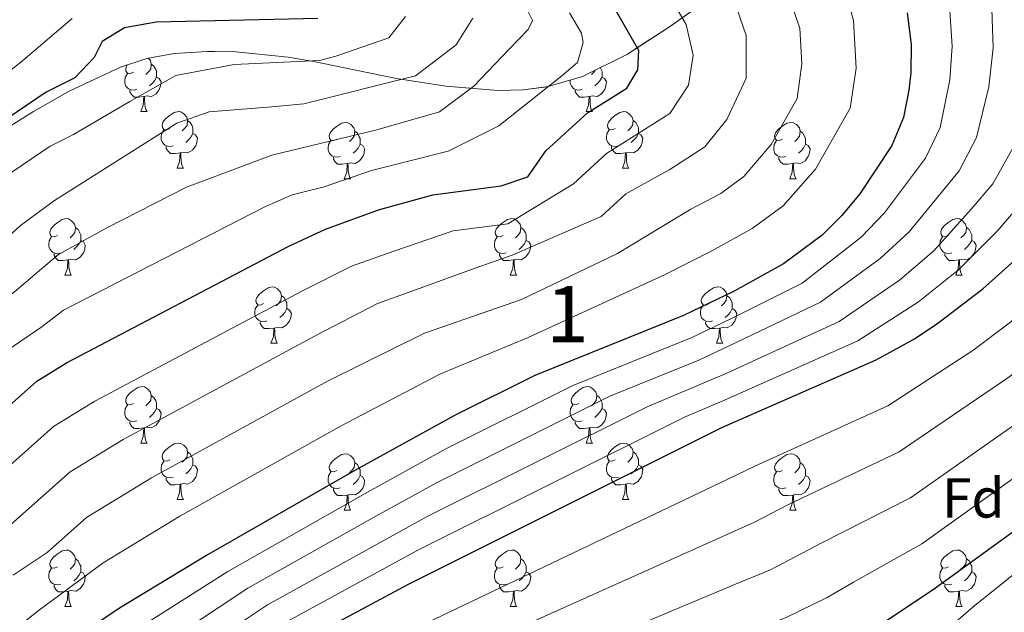
# Model space of a CAD drawing. Extents: x 633088 to 637601, y 773499 to 776557.
# Drawn here: x 634297 to 634472, y 775103 to 775208 of the extents above; entities that cross this region are included whole.
import ezdxf
from ezdxf.enums import TextEntityAlignment as Align

# ---------------------------------------------------------------- set-up
doc = ezdxf.new("R2010")
doc.units = 0
doc.header["$MEASUREMENT"] = 0
doc.linetypes.add('DGN Style 3', pattern=[59.844974, 42.74641, -17.098564])
for name, color, linetype in [('Nivel 35', 7, 'Continuous'), ('Nivel 36', 7, 'Continuous'), ('Nivel 37', 7, 'Continuous'), ('Nivel 4', 7, 'Continuous'), ('Nivel 48', 7, 'Continuous'), ('Nivel 5', 7, 'Continuous'), ('Nivel 57', 7, 'Continuous'), ('Nivel 61', 7, 'Continuous'), ('Nivel 63', 7, 'Continuous')]:
    doc.layers.add(name, color=color, linetype=linetype)
doc.styles.add('Style-arial', font='arial.shx', dxfattribs={"bigfont": 'arialbig.shx'})
doc.styles.add('Style-arialn', font='arialn.shx', dxfattribs={"bigfont": 'arialnbig.shx'})
doc.linetypes.add('5zonar', pattern='A,-5,[1,dgnlstyle.shx,S=0.08,R=0,X=0,Y=0],-5', length=10)

msp = doc.modelspace()

# ---------------------------------------------------------------- linework, layer by layer
at = {"layer": 'Nivel 35', "color": 92, "linetype": '5zonar', "lineweight": 0, "ltscale": 0.5}
msp.add_polyline3d([(634294.784, 775189.006, 700.844), (634299.227, 775191.834, 701.205), (634305.583, 775195.455, 701.245), (634314.761, 775199.741, 701.245), (634319.461, 775201.236, 701.245), (634324.29, 775202.154, 701.245), (634330.254, 775202.517, 701.245), (634335.289, 775202.426, 701.245), (634344.632, 775201.502, 701.245), (634349.498, 775200.676, 701.479), (634354.329, 775199.687, 702.155), (634363.904, 775197.677, 704.674), (634372.691, 775196.323, 708.059), (634381.95, 775195.56, 712.034), (634386.466, 775195.676, 714.116), (634390.894, 775196.268, 716.264), (634397.031, 775198.075, 719.448), (634405.011, 775202.017, 723.927), (634412.505, 775206.92, 728.289), (634423.777, 775214.922, 734.474)], dxfattribs=at)
at = {"layer": 'Nivel 36', "color": 92, "linetype": 'Continuous', "lineweight": 0, "flags": 128}
for points in [[(634319.701, 775201.282), (634320.069, 775200.876), (634320.229, 775200.236), (634320.119, 775199.386), (634319.694, 775198.856), (634319.274, 775198.431)], [(634317.629, 775195.776), (634317.204, 775195.616), (634316.619, 775195.676), (634316.144, 775195.886), (634315.719, 775196.311), (634315.504, 775196.896), (634315.504, 775197.316), (634315.559, 775197.901), (634315.984, 775198.591)], [(634317.044, 775198.856), (634316.514, 775198.591), (634315.984, 775198.646), (634315.719, 775199.016), (634315.664, 775199.441), (634315.824, 775199.961), (634315.952, 775200.12)], [(634320.229, 775200.236), (634320.704, 775199.921), (634321.019, 775199.281), (634321.179, 775198.961), (634321.179, 775198.381), (634321.179, 775197.956), (634320.809, 775197.266), (634320.389, 775196.786), (634319.909, 775196.366)], [(634399.289, 775199.191), (634399.021, 775198.856), (634398.601, 775198.431)], [(634400.175, 775199.628), (634400.346, 775199.281), (634400.506, 775198.961), (634400.506, 775198.381), (634400.506, 775197.956), (634400.136, 775197.266), (634399.716, 775196.786), (634399.236, 775196.366)], [(634321.179, 775197.956), (634321.634, 775197.706), (634321.979, 775197.091), (634321.869, 775196.366), (634321.659, 775195.726), (634321.074, 775194.986), (634320.279, 775194.506), (634319.429, 775194.611), (634318.999, 775194.481)], [(634396.956, 775195.776), (634396.531, 775195.616), (634395.946, 775195.676), (634395.471, 775195.886), (634395.046, 775196.311), (634394.831, 775196.896), (634394.831, 775197.316), (634394.842, 775197.43)], [(634400.506, 775197.956), (634400.961, 775197.706), (634401.306, 775197.091), (634401.196, 775196.366), (634400.986, 775195.726), (634400.401, 775194.986), (634399.606, 775194.506), (634398.756, 775194.611), (634398.326, 775194.481)], [(634318.889, 775194.481), (634317.999, 775194.396), (634317.154, 775194.396), (634316.729, 775194.826), (634316.409, 775195.301), (634316.409, 775195.616)], [(634398.216, 775194.481), (634397.326, 775194.396), (634396.481, 775194.396), (634396.056, 775194.826), (634395.736, 775195.301), (634395.736, 775195.616)], [(634318.344, 775191.796), (634318.779, 775192.956), (634318.889, 775194.481), (634318.999, 775194.481), (634319.034, 775193.896), (634319.069, 775193.211), (634319.139, 775192.596), (634319.254, 775192.196), (634319.469, 775191.796)], [(634397.671, 775191.796), (634398.106, 775192.956), (634398.216, 775194.481), (634398.326, 775194.481), (634398.361, 775193.896), (634398.396, 775193.211), (634398.466, 775192.596), (634398.581, 775192.196), (634398.796, 775191.796)], [(634318.344, 775191.796), (634319.469, 775191.796)], [(634323.519, 775188.821), (634322.989, 775188.556), (634322.459, 775188.611), (634322.194, 775188.981), (634322.139, 775189.406), (634322.299, 775189.926), (634322.779, 775190.521), (634323.414, 775191.051), (634324.314, 775191.636), (634325.059, 775191.796), (634325.484, 775191.741), (634326.014, 775191.426), (634326.544, 775190.841), (634326.704, 775190.201), (634326.594, 775189.351), (634326.169, 775188.821), (634325.749, 775188.396)], [(634397.671, 775191.796), (634398.796, 775191.796)], [(634402.846, 775188.821), (634402.316, 775188.556), (634401.786, 775188.611), (634401.521, 775188.981), (634401.466, 775189.406), (634401.626, 775189.926), (634402.106, 775190.521), (634402.741, 775191.051), (634403.641, 775191.636), (634404.386, 775191.796), (634404.811, 775191.741), (634405.341, 775191.426), (634405.871, 775190.841), (634406.031, 775190.201), (634405.921, 775189.351), (634405.496, 775188.821), (634405.076, 775188.396)], [(634326.704, 775190.201), (634327.179, 775189.886), (634327.494, 775189.246), (634327.654, 775188.926), (634327.654, 775188.346), (634327.654, 775187.921), (634327.284, 775187.231), (634326.864, 775186.751), (634326.384, 775186.331)], [(634353.291, 775186.916), (634352.761, 775186.651), (634352.231, 775186.706), (634351.966, 775187.076), (634351.911, 775187.501), (634352.071, 775188.021), (634352.551, 775188.616), (634353.186, 775189.146), (634354.086, 775189.731), (634354.831, 775189.891), (634355.256, 775189.836), (634355.786, 775189.521), (634356.316, 775188.936), (634356.476, 775188.296), (634356.366, 775187.446), (634355.941, 775186.916), (634355.521, 775186.491)], [(634406.031, 775190.201), (634406.506, 775189.886), (634406.821, 775189.246), (634406.981, 775188.926), (634406.981, 775188.346), (634406.981, 775187.921), (634406.611, 775187.231), (634406.191, 775186.751), (634405.711, 775186.331)], [(634432.618, 775186.916), (634432.088, 775186.651), (634431.558, 775186.706), (634431.293, 775187.076), (634431.238, 775187.501), (634431.398, 775188.021), (634431.878, 775188.616), (634432.513, 775189.146), (634433.413, 775189.731), (634434.158, 775189.891), (634434.583, 775189.836), (634435.113, 775189.521), (634435.643, 775188.936), (634435.803, 775188.296), (634435.693, 775187.446), (634435.268, 775186.916), (634434.848, 775186.491)], [(634324.104, 775185.741), (634323.679, 775185.581), (634323.094, 775185.641), (634322.619, 775185.851), (634322.194, 775186.276), (634321.979, 775186.861), (634321.979, 775187.281), (634322.034, 775187.866), (634322.459, 775188.556)], [(634356.476, 775188.296), (634356.951, 775187.981), (634357.266, 775187.341), (634357.426, 775187.021), (634357.426, 775186.441), (634357.426, 775186.016), (634357.056, 775185.326), (634356.636, 775184.846), (634356.156, 775184.426)], [(634403.431, 775185.741), (634403.006, 775185.581), (634402.421, 775185.641), (634401.946, 775185.851), (634401.521, 775186.276), (634401.306, 775186.861), (634401.306, 775187.281), (634401.361, 775187.866), (634401.786, 775188.556)], [(634435.803, 775188.296), (634436.278, 775187.981), (634436.593, 775187.341), (634436.753, 775187.021), (634436.753, 775186.441), (634436.753, 775186.016), (634436.383, 775185.326), (634435.963, 775184.846), (634435.483, 775184.426)], [(634327.654, 775187.921), (634328.109, 775187.671), (634328.454, 775187.056), (634328.344, 775186.331), (634328.134, 775185.691), (634327.549, 775184.951), (634326.754, 775184.471), (634325.904, 775184.576), (634325.474, 775184.446)], [(634353.876, 775183.836), (634353.451, 775183.676), (634352.866, 775183.736), (634352.391, 775183.946), (634351.966, 775184.371), (634351.751, 775184.956), (634351.751, 775185.376), (634351.806, 775185.961), (634352.231, 775186.651)], [(634406.981, 775187.921), (634407.436, 775187.671), (634407.781, 775187.056), (634407.671, 775186.331), (634407.461, 775185.691), (634406.876, 775184.951), (634406.081, 775184.471), (634405.231, 775184.576), (634404.801, 775184.446)], [(634433.203, 775183.836), (634432.778, 775183.676), (634432.193, 775183.736), (634431.718, 775183.946), (634431.293, 775184.371), (634431.078, 775184.956), (634431.078, 775185.376), (634431.133, 775185.961), (634431.558, 775186.651)], [(634325.364, 775184.446), (634324.474, 775184.361), (634323.629, 775184.361), (634323.204, 775184.791), (634322.884, 775185.266), (634322.884, 775185.581)], [(634357.426, 775186.016), (634357.881, 775185.766), (634358.226, 775185.151), (634358.116, 775184.426), (634357.906, 775183.786), (634357.321, 775183.046), (634356.526, 775182.566), (634355.676, 775182.671), (634355.246, 775182.541)], [(634404.691, 775184.446), (634403.801, 775184.361), (634402.956, 775184.361), (634402.531, 775184.791), (634402.211, 775185.266), (634402.211, 775185.581)], [(634436.753, 775186.016), (634437.208, 775185.766), (634437.553, 775185.151), (634437.443, 775184.426), (634437.233, 775183.786), (634436.648, 775183.046), (634435.853, 775182.566), (634435.003, 775182.671), (634434.573, 775182.541)], [(634324.819, 775181.761), (634325.254, 775182.921), (634325.364, 775184.446), (634325.474, 775184.446), (634325.509, 775183.861), (634325.544, 775183.176), (634325.614, 775182.561), (634325.729, 775182.161), (634325.944, 775181.761)], [(634355.136, 775182.541), (634354.246, 775182.456), (634353.401, 775182.456), (634352.976, 775182.886), (634352.656, 775183.361), (634352.656, 775183.676)], [(634404.146, 775181.761), (634404.581, 775182.921), (634404.691, 775184.446), (634404.801, 775184.446), (634404.836, 775183.861), (634404.871, 775183.176), (634404.941, 775182.561), (634405.056, 775182.161), (634405.271, 775181.761)], [(634434.463, 775182.541), (634433.573, 775182.456), (634432.728, 775182.456), (634432.303, 775182.886), (634431.983, 775183.361), (634431.983, 775183.676)], [(634324.819, 775181.761), (634325.944, 775181.761)], [(634354.591, 775179.856), (634355.026, 775181.016), (634355.136, 775182.541), (634355.246, 775182.541), (634355.281, 775181.956), (634355.316, 775181.271), (634355.386, 775180.656), (634355.501, 775180.256), (634355.716, 775179.856)], [(634404.146, 775181.761), (634405.271, 775181.761)], [(634433.918, 775179.856), (634434.353, 775181.016), (634434.463, 775182.541), (634434.573, 775182.541), (634434.608, 775181.956), (634434.643, 775181.271), (634434.713, 775180.656), (634434.828, 775180.256), (634435.043, 775179.856)], [(634354.591, 775179.856), (634355.716, 775179.856)], [(634433.918, 775179.856), (634435.043, 775179.856)], [(634303.541, 775169.773), (634303.011, 775169.508), (634302.481, 775169.563), (634302.216, 775169.933), (634302.161, 775170.358), (634302.321, 775170.878), (634302.801, 775171.473), (634303.436, 775172.003), (634304.336, 775172.588), (634305.081, 775172.748), (634305.506, 775172.693), (634306.036, 775172.378), (634306.566, 775171.793), (634306.726, 775171.153), (634306.616, 775170.303), (634306.191, 775169.773), (634305.771, 775169.348)], [(634382.868, 775169.773), (634382.338, 775169.508), (634381.808, 775169.563), (634381.543, 775169.933), (634381.488, 775170.358), (634381.648, 775170.878), (634382.128, 775171.473), (634382.763, 775172.003), (634383.663, 775172.588), (634384.408, 775172.748), (634384.833, 775172.693), (634385.363, 775172.378), (634385.893, 775171.793), (634386.053, 775171.153), (634385.943, 775170.303), (634385.518, 775169.773), (634385.098, 775169.348)], [(634462.195, 775169.773), (634461.665, 775169.508), (634461.135, 775169.563), (634460.87, 775169.933), (634460.815, 775170.358), (634460.975, 775170.878), (634461.455, 775171.473), (634462.09, 775172.003), (634462.99, 775172.588), (634463.735, 775172.748), (634464.16, 775172.693), (634464.69, 775172.378), (634465.22, 775171.793), (634465.38, 775171.153), (634465.27, 775170.303), (634464.845, 775169.773), (634464.425, 775169.348)], [(634306.726, 775171.153), (634307.201, 775170.838), (634307.516, 775170.198), (634307.676, 775169.878), (634307.676, 775169.298), (634307.676, 775168.873), (634307.306, 775168.183), (634306.886, 775167.703), (634306.406, 775167.283)], [(634386.053, 775171.153), (634386.528, 775170.838), (634386.843, 775170.198), (634387.003, 775169.878), (634387.003, 775169.298), (634387.003, 775168.873), (634386.633, 775168.183), (634386.213, 775167.703), (634385.733, 775167.283)], [(634465.38, 775171.153), (634465.855, 775170.838), (634466.17, 775170.198), (634466.33, 775169.878), (634466.33, 775169.298), (634466.33, 775168.873), (634465.96, 775168.183), (634465.54, 775167.703), (634465.06, 775167.283)], [(634304.126, 775166.693), (634303.701, 775166.533), (634303.116, 775166.593), (634302.641, 775166.803), (634302.216, 775167.228), (634302.001, 775167.813), (634302.001, 775168.233), (634302.056, 775168.818), (634302.481, 775169.508)], [(634307.676, 775168.873), (634308.131, 775168.623), (634308.476, 775168.008), (634308.366, 775167.283), (634308.156, 775166.643), (634307.571, 775165.903), (634306.776, 775165.423), (634305.926, 775165.528), (634305.496, 775165.398)], [(634383.453, 775166.693), (634383.028, 775166.533), (634382.443, 775166.593), (634381.968, 775166.803), (634381.543, 775167.228), (634381.328, 775167.813), (634381.328, 775168.233), (634381.383, 775168.818), (634381.808, 775169.508)], [(634387.003, 775168.873), (634387.458, 775168.623), (634387.803, 775168.008), (634387.693, 775167.283), (634387.483, 775166.643), (634386.898, 775165.903), (634386.103, 775165.423), (634385.253, 775165.528), (634384.823, 775165.398)], [(634462.78, 775166.693), (634462.355, 775166.533), (634461.77, 775166.593), (634461.295, 775166.803), (634460.87, 775167.228), (634460.655, 775167.813), (634460.655, 775168.233), (634460.71, 775168.818), (634461.135, 775169.508)], [(634466.33, 775168.873), (634466.785, 775168.623), (634467.13, 775168.008), (634467.02, 775167.283), (634466.81, 775166.643), (634466.225, 775165.903), (634465.43, 775165.423), (634464.58, 775165.528), (634464.15, 775165.398)], [(634305.386, 775165.398), (634304.496, 775165.313), (634303.651, 775165.313), (634303.226, 775165.743), (634302.906, 775166.218), (634302.906, 775166.533)], [(634304.841, 775162.713), (634305.276, 775163.873), (634305.386, 775165.398), (634305.496, 775165.398), (634305.531, 775164.813), (634305.566, 775164.128), (634305.636, 775163.513), (634305.751, 775163.113), (634305.966, 775162.713)], [(634384.713, 775165.398), (634383.823, 775165.313), (634382.978, 775165.313), (634382.553, 775165.743), (634382.233, 775166.218), (634382.233, 775166.533)], [(634384.168, 775162.713), (634384.603, 775163.873), (634384.713, 775165.398), (634384.823, 775165.398), (634384.858, 775164.813), (634384.893, 775164.128), (634384.963, 775163.513), (634385.078, 775163.113), (634385.293, 775162.713)], [(634464.04, 775165.398), (634463.15, 775165.313), (634462.305, 775165.313), (634461.88, 775165.743), (634461.56, 775166.218), (634461.56, 775166.533)], [(634463.495, 775162.713), (634463.93, 775163.873), (634464.04, 775165.398), (634464.15, 775165.398), (634464.185, 775164.813), (634464.22, 775164.128), (634464.29, 775163.513), (634464.405, 775163.113), (634464.62, 775162.713)], [(634304.841, 775162.713), (634305.966, 775162.713)], [(634384.168, 775162.713), (634385.293, 775162.713)], [(634463.495, 775162.713), (634464.62, 775162.713)], [(634340.232, 775157.633), (634339.702, 775157.368), (634339.172, 775157.423), (634338.907, 775157.793), (634338.852, 775158.218), (634339.012, 775158.738), (634339.492, 775159.333), (634340.127, 775159.863), (634341.027, 775160.448), (634341.772, 775160.608), (634342.197, 775160.553), (634342.727, 775160.238), (634343.257, 775159.653), (634343.417, 775159.013), (634343.307, 775158.163), (634342.882, 775157.633), (634342.462, 775157.208)], [(634419.559, 775157.633), (634419.029, 775157.368), (634418.499, 775157.423), (634418.234, 775157.793), (634418.179, 775158.218), (634418.339, 775158.738), (634418.819, 775159.333), (634419.454, 775159.863), (634420.354, 775160.448), (634421.099, 775160.608), (634421.524, 775160.553), (634422.054, 775160.238), (634422.584, 775159.653), (634422.744, 775159.013), (634422.634, 775158.163), (634422.209, 775157.633), (634421.789, 775157.208)], [(634343.417, 775159.013), (634343.892, 775158.698), (634344.207, 775158.058), (634344.367, 775157.738), (634344.367, 775157.158), (634344.367, 775156.733), (634343.997, 775156.043), (634343.577, 775155.563), (634343.097, 775155.143)], [(634422.744, 775159.013), (634423.219, 775158.698), (634423.534, 775158.058), (634423.694, 775157.738), (634423.694, 775157.158), (634423.694, 775156.733), (634423.324, 775156.043), (634422.904, 775155.563), (634422.424, 775155.143)], [(634340.817, 775154.553), (634340.392, 775154.393), (634339.807, 775154.453), (634339.332, 775154.663), (634338.907, 775155.088), (634338.692, 775155.673), (634338.692, 775156.093), (634338.747, 775156.678), (634339.172, 775157.368)], [(634344.367, 775156.733), (634344.822, 775156.483), (634345.167, 775155.868), (634345.057, 775155.143), (634344.847, 775154.503), (634344.262, 775153.763), (634343.467, 775153.283), (634342.617, 775153.388), (634342.187, 775153.258)], [(634420.144, 775154.553), (634419.719, 775154.393), (634419.134, 775154.453), (634418.659, 775154.663), (634418.234, 775155.088), (634418.019, 775155.673), (634418.019, 775156.093), (634418.074, 775156.678), (634418.499, 775157.368)], [(634423.694, 775156.733), (634424.149, 775156.483), (634424.494, 775155.868), (634424.384, 775155.143), (634424.174, 775154.503), (634423.589, 775153.763), (634422.794, 775153.283), (634421.944, 775153.388), (634421.514, 775153.258)], [(634342.077, 775153.258), (634341.187, 775153.173), (634340.342, 775153.173), (634339.917, 775153.603), (634339.597, 775154.078), (634339.597, 775154.393)], [(634341.532, 775150.573), (634341.967, 775151.733), (634342.077, 775153.258), (634342.187, 775153.258), (634342.222, 775152.673), (634342.257, 775151.988), (634342.327, 775151.373), (634342.442, 775150.973), (634342.657, 775150.573)], [(634421.404, 775153.258), (634420.514, 775153.173), (634419.669, 775153.173), (634419.244, 775153.603), (634418.924, 775154.078), (634418.924, 775154.393)], [(634420.859, 775150.573), (634421.294, 775151.733), (634421.404, 775153.258), (634421.514, 775153.258), (634421.549, 775152.673), (634421.584, 775151.988), (634421.654, 775151.373), (634421.769, 775150.973), (634421.984, 775150.573)], [(634341.532, 775150.573), (634342.657, 775150.573)], [(634420.859, 775150.573), (634421.984, 775150.573)], [(634317.044, 775139.864), (634316.514, 775139.599), (634315.984, 775139.654), (634315.719, 775140.024), (634315.664, 775140.449), (634315.824, 775140.969), (634316.304, 775141.564), (634316.939, 775142.094), (634317.839, 775142.679), (634318.584, 775142.839), (634319.009, 775142.784), (634319.539, 775142.469), (634320.069, 775141.884), (634320.229, 775141.244), (634320.119, 775140.394), (634319.694, 775139.864), (634319.274, 775139.439)], [(634396.371, 775139.864), (634395.841, 775139.599), (634395.311, 775139.654), (634395.046, 775140.024), (634394.991, 775140.449), (634395.151, 775140.969), (634395.631, 775141.564), (634396.266, 775142.094), (634397.166, 775142.679), (634397.911, 775142.839), (634398.336, 775142.784), (634398.866, 775142.469), (634399.396, 775141.884), (634399.556, 775141.244), (634399.446, 775140.394), (634399.021, 775139.864), (634398.601, 775139.439)], [(634320.229, 775141.244), (634320.704, 775140.929), (634321.019, 775140.289), (634321.179, 775139.969), (634321.179, 775139.389), (634321.179, 775138.964), (634320.809, 775138.274), (634320.389, 775137.794), (634319.909, 775137.374)], [(634399.556, 775141.244), (634400.031, 775140.929), (634400.346, 775140.289), (634400.506, 775139.969), (634400.506, 775139.389), (634400.506, 775138.964), (634400.136, 775138.274), (634399.716, 775137.794), (634399.236, 775137.374)], [(634317.629, 775136.784), (634317.204, 775136.624), (634316.619, 775136.684), (634316.144, 775136.894), (634315.719, 775137.319), (634315.504, 775137.904), (634315.504, 775138.324), (634315.559, 775138.909), (634315.984, 775139.599)], [(634321.179, 775138.964), (634321.634, 775138.714), (634321.979, 775138.099), (634321.869, 775137.374), (634321.659, 775136.734), (634321.074, 775135.994), (634320.279, 775135.514), (634319.429, 775135.619), (634318.999, 775135.489)], [(634396.956, 775136.784), (634396.531, 775136.624), (634395.946, 775136.684), (634395.471, 775136.894), (634395.046, 775137.319), (634394.831, 775137.904), (634394.831, 775138.324), (634394.886, 775138.909), (634395.311, 775139.599)], [(634400.506, 775138.964), (634400.961, 775138.714), (634401.306, 775138.099), (634401.196, 775137.374), (634400.986, 775136.734), (634400.401, 775135.994), (634399.606, 775135.514), (634398.756, 775135.619), (634398.326, 775135.489)], [(634318.889, 775135.489), (634317.999, 775135.404), (634317.154, 775135.404), (634316.729, 775135.834), (634316.409, 775136.309), (634316.409, 775136.624)], [(634318.344, 775132.804), (634318.779, 775133.964), (634318.889, 775135.489), (634318.999, 775135.489), (634319.034, 775134.904), (634319.069, 775134.219), (634319.139, 775133.604), (634319.254, 775133.204), (634319.469, 775132.804)], [(634398.216, 775135.489), (634397.326, 775135.404), (634396.481, 775135.404), (634396.056, 775135.834), (634395.736, 775136.309), (634395.736, 775136.624)], [(634397.671, 775132.804), (634398.106, 775133.964), (634398.216, 775135.489), (634398.326, 775135.489), (634398.361, 775134.904), (634398.396, 775134.219), (634398.466, 775133.604), (634398.581, 775133.204), (634398.796, 775132.804)], [(634318.344, 775132.804), (634319.469, 775132.804)], [(634323.519, 775129.829), (634322.989, 775129.564), (634322.459, 775129.619), (634322.194, 775129.989), (634322.139, 775130.414), (634322.299, 775130.934), (634322.779, 775131.529), (634323.414, 775132.059), (634324.314, 775132.644), (634325.059, 775132.804), (634325.484, 775132.749), (634326.014, 775132.434), (634326.544, 775131.849), (634326.704, 775131.209), (634326.594, 775130.359), (634326.169, 775129.829), (634325.749, 775129.404)], [(634397.671, 775132.804), (634398.796, 775132.804)], [(634402.846, 775129.829), (634402.316, 775129.564), (634401.786, 775129.619), (634401.521, 775129.989), (634401.466, 775130.414), (634401.626, 775130.934), (634402.106, 775131.529), (634402.741, 775132.059), (634403.641, 775132.644), (634404.386, 775132.804), (634404.811, 775132.749), (634405.341, 775132.434), (634405.871, 775131.849), (634406.031, 775131.209), (634405.921, 775130.359), (634405.496, 775129.829), (634405.076, 775129.404)], [(634326.704, 775131.209), (634327.179, 775130.894), (634327.494, 775130.254), (634327.654, 775129.934), (634327.654, 775129.354), (634327.654, 775128.929), (634327.284, 775128.239), (634326.864, 775127.759), (634326.384, 775127.339)], [(634353.291, 775127.924), (634352.761, 775127.659), (634352.231, 775127.714), (634351.966, 775128.084), (634351.911, 775128.509), (634352.071, 775129.029), (634352.551, 775129.624), (634353.186, 775130.154), (634354.086, 775130.739), (634354.831, 775130.899), (634355.256, 775130.844), (634355.786, 775130.529), (634356.316, 775129.944), (634356.476, 775129.304), (634356.366, 775128.454), (634355.941, 775127.924), (634355.521, 775127.499)], [(634406.031, 775131.209), (634406.506, 775130.894), (634406.821, 775130.254), (634406.981, 775129.934), (634406.981, 775129.354), (634406.981, 775128.929), (634406.611, 775128.239), (634406.191, 775127.759), (634405.711, 775127.339)], [(634432.618, 775127.924), (634432.088, 775127.659), (634431.558, 775127.714), (634431.293, 775128.084), (634431.238, 775128.509), (634431.398, 775129.029), (634431.878, 775129.624), (634432.513, 775130.154), (634433.413, 775130.739), (634434.158, 775130.899), (634434.583, 775130.844), (634435.113, 775130.529), (634435.643, 775129.944), (634435.803, 775129.304), (634435.693, 775128.454), (634435.268, 775127.924), (634434.848, 775127.499)], [(634324.104, 775126.749), (634323.679, 775126.589), (634323.094, 775126.649), (634322.619, 775126.859), (634322.194, 775127.284), (634321.979, 775127.869), (634321.979, 775128.289), (634322.034, 775128.874), (634322.459, 775129.564)], [(634327.654, 775128.929), (634328.109, 775128.679), (634328.454, 775128.064), (634328.344, 775127.339), (634328.134, 775126.699), (634327.549, 775125.959), (634326.754, 775125.479), (634325.904, 775125.584), (634325.474, 775125.454)], [(634356.476, 775129.304), (634356.951, 775128.989), (634357.266, 775128.349), (634357.426, 775128.029), (634357.426, 775127.449), (634357.426, 775127.024), (634357.056, 775126.334), (634356.636, 775125.854), (634356.156, 775125.434)], [(634403.431, 775126.749), (634403.006, 775126.589), (634402.421, 775126.649), (634401.946, 775126.859), (634401.521, 775127.284), (634401.306, 775127.869), (634401.306, 775128.289), (634401.361, 775128.874), (634401.786, 775129.564)], [(634406.981, 775128.929), (634407.436, 775128.679), (634407.781, 775128.064), (634407.671, 775127.339), (634407.461, 775126.699), (634406.876, 775125.959), (634406.081, 775125.479), (634405.231, 775125.584), (634404.801, 775125.454)], [(634435.803, 775129.304), (634436.278, 775128.989), (634436.593, 775128.349), (634436.753, 775128.029), (634436.753, 775127.449), (634436.753, 775127.024), (634436.383, 775126.334), (634435.963, 775125.854), (634435.483, 775125.434)], [(634353.876, 775124.844), (634353.451, 775124.684), (634352.866, 775124.744), (634352.391, 775124.954), (634351.966, 775125.379), (634351.751, 775125.964), (634351.751, 775126.384), (634351.806, 775126.969), (634352.231, 775127.659)], [(634357.426, 775127.024), (634357.881, 775126.774), (634358.226, 775126.159), (634358.116, 775125.434), (634357.906, 775124.794), (634357.321, 775124.054), (634356.526, 775123.574), (634355.676, 775123.679), (634355.246, 775123.549)], [(634433.203, 775124.844), (634432.778, 775124.684), (634432.193, 775124.744), (634431.718, 775124.954), (634431.293, 775125.379), (634431.078, 775125.964), (634431.078, 775126.384), (634431.133, 775126.969), (634431.558, 775127.659)], [(634436.753, 775127.024), (634437.208, 775126.774), (634437.553, 775126.159), (634437.443, 775125.434), (634437.233, 775124.794), (634436.648, 775124.054), (634435.853, 775123.574), (634435.003, 775123.679), (634434.573, 775123.549)], [(634325.364, 775125.454), (634324.474, 775125.369), (634323.629, 775125.369), (634323.204, 775125.799), (634322.884, 775126.274), (634322.884, 775126.589)], [(634324.819, 775122.769), (634325.254, 775123.929), (634325.364, 775125.454), (634325.474, 775125.454), (634325.509, 775124.869), (634325.544, 775124.184), (634325.614, 775123.569), (634325.729, 775123.169), (634325.944, 775122.769)], [(634404.691, 775125.454), (634403.801, 775125.369), (634402.956, 775125.369), (634402.531, 775125.799), (634402.211, 775126.274), (634402.211, 775126.589)], [(634404.146, 775122.769), (634404.581, 775123.929), (634404.691, 775125.454), (634404.801, 775125.454), (634404.836, 775124.869), (634404.871, 775124.184), (634404.941, 775123.569), (634405.056, 775123.169), (634405.271, 775122.769)], [(634355.136, 775123.549), (634354.246, 775123.464), (634353.401, 775123.464), (634352.976, 775123.894), (634352.656, 775124.369), (634352.656, 775124.684)], [(634354.591, 775120.864), (634355.026, 775122.024), (634355.136, 775123.549), (634355.246, 775123.549), (634355.281, 775122.964), (634355.316, 775122.279), (634355.386, 775121.664), (634355.501, 775121.264), (634355.716, 775120.864)], [(634434.463, 775123.549), (634433.573, 775123.464), (634432.728, 775123.464), (634432.303, 775123.894), (634431.983, 775124.369), (634431.983, 775124.684)], [(634433.918, 775120.864), (634434.353, 775122.024), (634434.463, 775123.549), (634434.573, 775123.549), (634434.608, 775122.964), (634434.643, 775122.279), (634434.713, 775121.664), (634434.828, 775121.264), (634435.043, 775120.864)], [(634324.819, 775122.769), (634325.944, 775122.769)], [(634404.146, 775122.769), (634405.271, 775122.769)], [(634354.591, 775120.864), (634355.716, 775120.864)], [(634433.918, 775120.864), (634435.043, 775120.864)], [(634303.541, 775110.781), (634303.011, 775110.516), (634302.481, 775110.571), (634302.216, 775110.941), (634302.161, 775111.366), (634302.321, 775111.886), (634302.801, 775112.481), (634303.436, 775113.011), (634304.336, 775113.596), (634305.081, 775113.756), (634305.506, 775113.701), (634306.036, 775113.386), (634306.566, 775112.801), (634306.726, 775112.161), (634306.616, 775111.311), (634306.191, 775110.781), (634305.771, 775110.356)], [(634382.868, 775110.781), (634382.338, 775110.516), (634381.808, 775110.571), (634381.543, 775110.941), (634381.488, 775111.366), (634381.648, 775111.886), (634382.128, 775112.481), (634382.763, 775113.011), (634383.663, 775113.596), (634384.408, 775113.756), (634384.833, 775113.701), (634385.363, 775113.386), (634385.893, 775112.801), (634386.053, 775112.161), (634385.943, 775111.311), (634385.518, 775110.781), (634385.098, 775110.356)], [(634462.195, 775110.781), (634461.665, 775110.516), (634461.135, 775110.571), (634460.87, 775110.941), (634460.815, 775111.366), (634460.975, 775111.886), (634461.455, 775112.481), (634462.09, 775113.011), (634462.99, 775113.596), (634463.735, 775113.756), (634464.16, 775113.701), (634464.69, 775113.386), (634465.22, 775112.801), (634465.38, 775112.161), (634465.27, 775111.311), (634464.845, 775110.781), (634464.425, 775110.356)], [(634306.726, 775112.161), (634307.201, 775111.846), (634307.516, 775111.206), (634307.676, 775110.886), (634307.676, 775110.306), (634307.676, 775109.881), (634307.306, 775109.191), (634306.886, 775108.711), (634306.406, 775108.291)], [(634386.053, 775112.161), (634386.528, 775111.846), (634386.843, 775111.206), (634387.003, 775110.886), (634387.003, 775110.306), (634387.003, 775109.881), (634386.633, 775109.191), (634386.213, 775108.711), (634385.733, 775108.291)], [(634465.38, 775112.161), (634465.855, 775111.846), (634466.17, 775111.206), (634466.33, 775110.886), (634466.33, 775110.306), (634466.33, 775109.881), (634465.96, 775109.191), (634465.54, 775108.711), (634465.06, 775108.291)], [(634304.126, 775107.701), (634303.701, 775107.541), (634303.116, 775107.601), (634302.641, 775107.811), (634302.216, 775108.236), (634302.001, 775108.821), (634302.001, 775109.241), (634302.056, 775109.826), (634302.481, 775110.516)], [(634307.676, 775109.881), (634308.131, 775109.631), (634308.476, 775109.016), (634308.366, 775108.291), (634308.156, 775107.651), (634307.571, 775106.911), (634306.776, 775106.431), (634305.926, 775106.536), (634305.496, 775106.406)], [(634383.453, 775107.701), (634383.028, 775107.541), (634382.443, 775107.601), (634381.968, 775107.811), (634381.543, 775108.236), (634381.328, 775108.821), (634381.328, 775109.241), (634381.383, 775109.826), (634381.808, 775110.516)], [(634387.003, 775109.881), (634387.458, 775109.631), (634387.803, 775109.016), (634387.693, 775108.291), (634387.483, 775107.651), (634386.898, 775106.911), (634386.103, 775106.431), (634385.253, 775106.536), (634384.823, 775106.406)], [(634462.78, 775107.701), (634462.355, 775107.541), (634461.77, 775107.601), (634461.295, 775107.811), (634460.87, 775108.236), (634460.655, 775108.821), (634460.655, 775109.241), (634460.71, 775109.826), (634461.135, 775110.516)], [(634466.33, 775109.881), (634466.785, 775109.631), (634467.13, 775109.016), (634467.02, 775108.291), (634466.81, 775107.651), (634466.225, 775106.911), (634465.43, 775106.431), (634464.58, 775106.536), (634464.15, 775106.406)], [(634305.386, 775106.406), (634304.496, 775106.321), (634303.651, 775106.321), (634303.226, 775106.751), (634302.906, 775107.226), (634302.906, 775107.541)], [(634384.713, 775106.406), (634383.823, 775106.321), (634382.978, 775106.321), (634382.553, 775106.751), (634382.233, 775107.226), (634382.233, 775107.541)], [(634464.04, 775106.406), (634463.15, 775106.321), (634462.305, 775106.321), (634461.88, 775106.751), (634461.56, 775107.226), (634461.56, 775107.541)], [(634304.841, 775103.721), (634305.276, 775104.881), (634305.386, 775106.406), (634305.496, 775106.406), (634305.531, 775105.821), (634305.566, 775105.136), (634305.636, 775104.521), (634305.751, 775104.121), (634305.966, 775103.721)], [(634384.168, 775103.721), (634384.603, 775104.881), (634384.713, 775106.406), (634384.823, 775106.406), (634384.858, 775105.821), (634384.893, 775105.136), (634384.963, 775104.521), (634385.078, 775104.121), (634385.293, 775103.721)], [(634463.495, 775103.721), (634463.93, 775104.881), (634464.04, 775106.406), (634464.15, 775106.406), (634464.185, 775105.821), (634464.22, 775105.136), (634464.29, 775104.521), (634464.405, 775104.121), (634464.62, 775103.721)], [(634304.841, 775103.721), (634305.966, 775103.721)], [(634384.168, 775103.721), (634385.293, 775103.721)], [(634463.495, 775103.721), (634464.62, 775103.721)]]:
    msp.add_lwpolyline(points, dxfattribs=at)
at = {"layer": 'Nivel 4', "color": 25, "linetype": 'Continuous', "lineweight": 30, "flags": 128}
for points, elevation in [([(634282.321, 775128.26), (634299.865, 775143.82), (634305.136, 775147.101), (634344.731, 775167.848), (634351.258, 775170.892), (634360.682, 775174.294), (634370.356, 775176.98), (634382.543, 775178.581), (634387.289, 775180.198), (634390.51, 775184.833), (634397.893, 775191.581), (634404.907, 775195.987), (634406.881, 775199.222), (634407.044, 775202.665), (634398.28, 775218.052)], 700), ([(634287.125, 775038.939), (634299.618, 775053.176), (634324.805, 775079.035), (634332.021, 775086.035), (634339.667, 775092.476), (634347.978, 775098.029), (634366.045, 775107.7), (634421.862, 775135.555), (634449.344, 775147.593), (634456.161, 775151.365), (634460.303, 775154.132), (634468.338, 775160.239), (634475.694, 775166.84), (634482.153, 775174.425), (634485.023, 775178.667), (634486.766, 775181.838), (634488.623, 775186.446), (634490.275, 775192.382), (634492.047, 775202.31), (634492.609, 775212.233)], 750), ([(634454.847, 775209.372), (634455.544, 775203.764), (634455.466, 775198.737), (634455.163, 775195.594), (634454.174, 775190.737), (634452.081, 775185.795), (634446.434, 775177.14), (634443.223, 775173.293), (634439.698, 775169.799), (634432.804, 775164.716), (634424.005, 775159.831), (634415.036, 775155.515), (634388.527, 775144.853), (634374.332, 775137.773), (634356.362, 775127.876), (634330.351, 775112.933), (634314.593, 775103.399), (634304.525, 775096.614), (634284.586, 775081.532)], 725), ([(634349.902, 775208.373), (634321.119, 775207.751), (634315.473, 775206.735), (634311.5, 775204.304), (634310.032, 775201.427), (634306.596, 775197.79), (634301.519, 775195.26), (634291.138, 775188.268)], 675), ([(634491.524, 775129.858), (634459.459, 775106.657), (634451.134, 775101.122), (634445.256, 775097.751), (634436.275, 775093.389), (634427.028, 775089.606), (634389.068, 775076.562), (634373.509, 775070.082), (634359.1, 775062.634), (634350.613, 775057.392), (634347.361, 775055.003), (634343.726, 775051.503), (634341.778, 775048.573), (634334.352, 775034.184), (634331.611, 775030.001), (634324.853, 775022.082), (634323.068, 775019.429), (634321.614, 775016.037), (634321.653, 775008.386)], 775)]:
    msp.add_lwpolyline(points, dxfattribs=dict(at, elevation=elevation))
at = {"layer": 'Nivel 5', "color": 25, "linetype": 'Continuous', "lineweight": 0, "flags": 128}
for points, elevation in [([(634288.775, 775123.287), (634302.81, 775135.735), (634310.179, 775140.267), (634347.057, 775159.853), (634355.872, 775164.268), (634363.412, 775166.989), (634373.99, 775170.554), (634383.739, 775171.835), (634395.415, 775178.969), (634401.321, 775184.367), (634412.57, 775191.448), (634415.921, 775196.536), (634416.728, 775201.879), (634415.463, 775207.308), (634405.777, 775223.904)], 705), ([(634432.301, 775216.594), (634435.725, 775206.689), (634436.097, 775200.308), (634435.256, 775194.131), (634430.612, 775185.972), (634425.781, 775180.274), (634421.645, 775177.224), (634416.292, 775174.413), (634408.362, 775169.635), (634403.238, 775166.547), (634386.133, 775158.344), (634368.872, 775152.381), (634351.709, 775143.864), (634320.265, 775126.6), (634308.701, 775119.567)], 715), ([(634443.2, 775215.744), (634445.286, 775208.03), (634445.781, 775199.522), (634444.715, 775192.434), (634438.523, 775181.556), (634432.739, 775175.036), (634427.224, 775170.97), (634420.185, 775167.062), (634411.607, 775162.728), (634387.33, 775151.598), (634371.602, 775145.077), (634354.035, 775135.87), (634325.308, 775119.766), (634311.647, 775111.483), (634300.084, 775102.943), (634278.999, 775086.121), (634250.421, 775062.746), (634236.498, 775051.294), (634225.598, 775041.13), (634208.216, 775027.359)], 720), ([(634477.24, 775215.758), (634477.445, 775202.891), (634476.351, 775194.924), (634473.729, 775185.397), (634470.124, 775178.973), (634466.248, 775174.422), (634459.576, 775166.999), (634453.471, 775161.796)], 740), ([(634385.798, 775212.714), (634388.12, 775208.007), (634387.347, 775206.438), (634383.878, 775202.86), (634377.696, 775196.328), (634371.546, 775191.774), (634360.415, 775188.587), (634341.67, 775184.072), (634326.482, 775178.366), (634312.424, 775171.16), (634303.689, 775166.364), (634299.882, 775163.164), (634295.864, 775159.706), (634288.868, 775154.446), (634273.218, 775141.985), (634267.983, 775137.368), (634249.319, 775119.736)], 690), ([(634469.775, 775213.629), (634470.145, 775203.182), (634469.389, 775196.195), (634467.21, 775187.177), (634464.109, 775181.247), (634455.195, 775170.379), (634450.055, 775165.628), (634439.42, 775157.866), (634423.147, 775150.12), (634417.766, 775147.531), (634401.861, 775141.133), (634371.017, 775125.743), (634360.235, 775119.805), (634337.401, 775106.971), (634321.564, 775096.453), (634312.637, 775089.582), (634290.598, 775070.189), (634265.852, 775048.421), (634253.154, 775036.007)], 735), ([(634516.539, 775214.113), (634515.264, 775201.33), (634511.739, 775189.352), (634504.902, 775177.235), (634500.141, 775169.525), (634495.601, 775164.167), (634488.396, 775156.889), (634477.612, 775148.086), (634472.791, 775144.422), (634453.39, 775131.218), (634433.57, 775121.781), (634427.627, 775118.688), (634375.254, 775095.244), (634358.19, 775086.85), (634347.44, 775080.539), (634339.457, 775074.577), (634335.128, 775070.377), (634313.511, 775045.579), (634309.712, 775040.738), (634301.502, 775031.135), (634299.541, 775028.807), (634291.611, 775020.206)], 760), ([(634462.311, 775211.5), (634462.844, 775203.473), (634462.427, 775197.466), (634460.692, 775188.957), (634458.095, 775183.521), (634450.814, 775173.759), (634446.639, 775169.46), (634436.112, 775161.291), (634423.576, 775154.975), (634416.401, 775151.523), (634395.194, 775142.993), (634372.674, 775131.758), (634358.298, 775123.84), (634333.876, 775109.952), (634318.078, 775099.926), (634308.581, 775093.098), (634287.592, 775075.86), (634258.761, 775051.582), (634247.488, 775041.45), (634236.365, 775028.133), (634223.191, 775017.04), (634217.11, 775010.614)], 730), ([(634295.229, 775118.315), (634305.756, 775127.651), (634315.222, 775133.433), (634349.383, 775151.859), (634360.487, 775157.644), (634366.142, 775159.685), (634377.722, 775163.85), (634384.52, 775166.259), (634400.32, 775173.105), (634404.75, 775177.154), (634412.546, 775181.524), (634418.823, 775185.511), (634422.702, 775190.389), (634426.193, 775197.77), (634426.165, 775205.347), (634423.882, 775211.951)], 710), ([(634394.697, 775209.413), (634396.818, 775205.775), (634397.165, 775204.108), (634396.102, 775200.554), (634393.331, 775198.156), (634382.1, 775189.249), (634373.068, 775184.788), (634359.414, 775181.306), (634350.986, 775178.388), (634345.301, 775177.003), (634340.437, 775174.854), (634304.614, 775156.468), (634300.559, 775153.346), (634294.366, 775149.133), (634277.769, 775135.122), (634252.985, 775112.107), (634239.716, 775099.642), (634226.401, 775089.068), (634211.092, 775077.86), (634188.845, 775064.063), (634183.01, 775057.874), (634173.037, 775048.533), (634166.616, 775040.718), (634165.45, 775032.899)], 695), ([(634306.108, 775208.4), (634297.353, 775200.923), (634285.096, 775191.14), (634269.512, 775179.225), (634253.109, 775167.683), (634241.582, 775158.092), (634232.335, 775149.181), (634225.525, 775141.865), (634210.614, 775123.557), (634204.095, 775117.771), (634200.003, 775114.916), (634192.28, 775110.253), (634179.004, 775103.218), (634170.653, 775099.555), (634156.58, 775095.513), (634147.437, 775091.543), (634143.038, 775089.089), (634138.174, 775085.733), (634134.461, 775082.433), (634130.788, 775078.424), (634127.742, 775074.392), (634125.183, 775070.139), (634121.577, 775061.725), (634120.141, 775056.944)], 670), ([(634377.473, 775208.414), (634374.508, 775203.69), (634367.266, 775198.203), (634347.374, 775193.184), (634341.709, 775192.681), (634330.563, 775191.789), (634324.792, 775189.721), (634302.965, 775175.996), (634296.956, 775171.558), (634292.57, 775167.581), (634283.37, 775159.759), (634268.667, 775148.848), (634260.815, 775141.923), (634245.654, 775127.365)], 685), ([(634365.479, 775208.755), (634362.533, 775204.934), (634353.07, 775201.656), (634350.173, 775200.876), (634334.976, 775200.185), (634324.584, 775198.221), (634316.416, 775193.612), (634306.365, 775187.752), (634302.242, 775185.628), (634293.937, 775180.034)], 680), ([(634501.007, 775190.867), (634496.762, 775181.84), (634492.582, 775174.096), (634488.877, 775169.296), (634482.045, 775161.864), (634472.975, 775154.162), (634466.547, 775149.277), (634451.367, 775139.405), (634427.716, 775128.668), (634422.895, 775126.365), (634370.649, 775101.472), (634353.084, 775092.439), (634343.553, 775086.507), (634335.739, 775080.306), (634329.966, 775074.706), (634306.564, 775049.377), (634294.313, 775035.037)], 755), ([(634476.138, 775176.699), (634470.971, 775170.631), (634463.957, 775163.619), (634456.887, 775157.964), (634446.036, 775151.017), (634422.29, 775140.41), (634415.195, 775137.414), (634367.702, 775113.714), (634344.452, 775101.009), (634337.803, 775096.567), (634328.535, 775089.507), (634322.762, 775083.907), (634296.611, 775058.847)], 745), ([(634453.471, 775161.796), (634442.728, 775154.442), (634422.719, 775145.265), (634408.528, 775139.274), (634369.359, 775119.729), (634362.171, 775115.77), (634340.927, 775103.99), (634335.94, 775100.658), (634325.049, 775092.98), (634320.72, 775088.78), (634293.605, 775064.518)], 740), ([(634477.378, 775138.46), (634455.413, 775123.031), (634439.425, 775114.895), (634430.509, 775110.255), (634424.961, 775107.985), (634379.858, 775089.017), (634363.296, 775081.26), (634351.326, 775074.57), (634343.176, 775068.849), (634338.338, 775064.615), (634334.988, 775060.757), (634320.458, 775041.78), (634310.116, 775028.685), (634303.712, 775019.309), (634301.019, 775014.077), (634300.938, 775009.217)], 765), ([(634486.886, 775135.934), (634457.436, 775114.844), (634445.279, 775108.008), (634440.577, 775105.311), (634433.392, 775101.822), (634425.994, 775098.795), (634384.463, 775082.789), (634368.402, 775075.671), (634355.213, 775068.602), (634346.894, 775063.12), (634342.849, 775059.809), (634338.383, 775054.665), (634330.688, 775042.972), (634322.821, 775030.504), (634316.963, 775021.616), (634313.669, 775017.915), (634311.841, 775014.082), (634311.325, 775010.973), (634311.378, 775009.04)], 770), ([(634495.685, 775126.982), (634466.592, 775103.614), (634459.045, 775097.09), (634454.342, 775094.394), (634451.856, 775089.15), (634441.195, 775083.872), (634426.851, 775079.647), (634395.509, 775068.993), (634379.238, 775062.308), (634366.445, 775055.536), (634358.945, 775050.649), (634353.006, 775045.389), (634345.014, 775030.632), (634337.216, 775020.114), (634334.625, 775015.278), (634334.678, 775008.367)], 780), ([(634308.701, 775119.567), (634301.684, 775113.343), (634295.643, 775109.272)], 715)]:
    msp.add_lwpolyline(points, dxfattribs=dict(at, elevation=elevation))
at = {"layer": 'Nivel 57', "color": 92, "linetype": 'DGN Style 3', "lineweight": 0, "flags": 128}
msp.add_lwpolyline([(634480.633, 775014.82), (634485.821, 775015.929), (634490.924, 775017.619), (634495.689, 775019.653), (634498.829, 775021.188), (634507.317, 775026.282), (634511.216, 775029.431), (634513.777, 775031.977), (634516.985, 775035.865), (634522.471, 775044.44), (634529.9, 775057.871), (634532.57, 775062.12), (634535.505, 775066.096), (634538.807, 775069.705), (634542.579, 775072.851), (634547.861, 775076.323), (634569.758, 775088.474), (634584.64, 775098.232), (634592.71, 775103.958), (634600.529, 775110.179), (634606.551, 775115.76), (634609.89, 775119.548), (634615.569, 775127.804), (634617.954, 775132.213), (634621.927, 775141.451), (634623.755, 775147.416), (634626.101, 775157.155), (634628.974, 775166.035), (634632.873, 775175.198), (634641.24, 775193.39), (634644.738, 775202.689), (634645.755, 775206.572), (634646.481, 775211.522), (634646.687, 775216.576), (634645.827, 775226.734), (634644.026, 775235.371), (634642.543, 775240.055), (634640.572, 775244.56), (634637.983, 775248.884), (634633.586, 775254.147), (634625.89, 775261.251), (634617.86, 775266.901), (634609.428, 775271.219), (634600.529, 775274.328), (634592.332, 775276.451), (634583.155, 775278.414), (634573.914, 775279.871), (634561.905, 775280.903), (634533.162, 775281.94), (634520.268, 775282.01), (634511.36, 775281.766), (634498.494, 775280.871), (634490.474, 775279.764), (634486.569, 775278.587), (634482.907, 775276.898), (634479.53, 775274.669), (634476.479, 775271.872), (634472.507, 775267.208), (634462.444, 775253.394), (634457.182, 775246.839), (634443.592, 775231.98), (634434.374, 775223.249), (634423.777, 775214.922), (634412.505, 775206.92), (634405.011, 775202.017), (634397.031, 775198.075), (634390.894, 775196.268), (634386.466, 775195.676), (634381.95, 775195.56), (634372.691, 775196.323), (634363.904, 775197.677), (634354.329, 775199.687), (634349.498, 775200.676), (634344.632, 775201.502), (634335.289, 775202.426), (634330.254, 775202.517), (634324.29, 775202.154), (634319.461, 775201.236), (634314.761, 775199.741), (634305.583, 775195.455), (634299.227, 775191.834), (634294.784, 775189.006), (634290.997, 775185.694), (634288.442, 775181.576), (634287.301, 775177.651), (634286.539, 775172.706), (634285.736, 775162.803), (634285.771, 775158.319), (634287.031, 775148.87), (634286.724, 775144.399), (634284.748, 775140.209), (634283.36, 775138.564), (634279.635, 775135.321), (634275.326, 775132.813), (634270.562, 775130.928), (634265.474, 775129.553), (634260.189, 775128.575), (634249.548, 775127.363), (634239.673, 775126.392), (634232.767, 775125.593), (634223.66, 775124.828), (634214.625, 775124.525), (634205.699, 775124.823), (634196.919, 775125.863), (634192.596, 775126.705), (634188.491, 775128.411), (634186.369, 775130.647), (634184.991, 775133.588), (634184.197, 775137.298), (634184.281, 775141.658), (634185.579, 775146.023), (634188.412, 775149.801), (634193.725, 775154.101), (634197.809, 775156.942), (634206.476, 775162.003), (634215.681, 775166.351), (634224.021, 775167.87), (634224.649, 775168.256), (634227.771, 775172.165), (634228.355, 775176.371), (634227.717, 775181.569), (634228.024, 775186.357), (634229.906, 775190.825), (634232.017, 775194.884), (634234.413, 775198.779), (634237.065, 775202.524), (634239.944, 775206.136), (634242.541, 775208.595), (634251.065, 775214.397), (634254.669, 775217.718), (634255.345, 775218.786), (634255.267, 775223.323), (634254.063, 775224.928), (634250.084, 775228.123), (634245.32, 775229.389), (634237.917, 775228.969), (634233.702, 775228.351), (634229.362, 775227.444), (634227.052, 775226.265), (634222.848, 775222.589), (634218.581, 775220.914), (634210.285, 775223.27), (634196.791, 775227.835), (634187.16, 775230.722), (634182.458, 775231.871), (634177.857, 775232.47), (634173.004, 775230.501), (634168.636, 775227.81), (634160.222, 775225.106), (634158.006, 775224.72), (634153.111, 775225.77), (634149.636, 775228.579), (634142.395, 775235.355), (634138.888, 775238.81), (634135.002, 775242.891), (634128.587, 775250.088), (634125.08, 775253.585), (634121.088, 775256.91), (634116.825, 775259.693), (634112.513, 775261.809), (634103.884, 775264.543), (634091.21, 775267.074), (634065.367, 775271.902), (634056.712, 775273.527), (634051.623, 775274.499), (634047.057, 775275.357), (634042.237, 775276.238), (634027.109, 775278.9), (634019.444, 775279.939), (634014.033, 775279.227), (634011.249, 775276.876), (634012.769, 775272.404), (634016.64, 775268.428), (634023.092, 775266.581), (634032.865, 775264.34), (634042.486, 775262.381), (634047.03, 775261.421), (634057.771, 775259.134), (634084.065, 775253.654), (634094.74, 775250.894), (634099.033, 775249.244), (634103.304, 775247.198), (634107.562, 775244.716), (634109.791, 775242.778), (634113.18, 775238.133), (634113.785, 775233.389), (634110.649, 775231.562), (634105.811, 775230.268), (634095.724, 775228.668), (634085.779, 775227.995), (634081.165, 775226.703), (634071.975, 775222.769), (634062.668, 775217.923), (634054.066, 775212.828), (634050.055, 775211.254), (634045.22, 775209.932), (634040.306, 775209.117), (634032.431, 775208.448), (634012.424, 775207.626), (634005.151, 775207.006), (634003.21, 775206.77), (634003.425, 775195.852), (634006.159, 775195.93), (634021.284, 775195.089), (634026.076, 775195.184), (634034.295, 775197.129), (634038.185, 775196.98), (634047.963, 775195.782), (634057.872, 775193.739), (634070.782, 775190.46), (634080.182, 775187.341), (634084.6, 775184.977), (634087.629, 775182.072), (634090.406, 775177.876), (634093.609, 775173.942), (634095.558, 775172.227), (634103.347, 775165.726), (634111.284, 775160.099), (634115.332, 775157.777), (634117.274, 775156.97), (634121.334, 775156.309), (634129.553, 775156.08), (634133.792, 775154.74), (634136.437, 775153.347), (634145.245, 775148.609), (634151.173, 775145.774), (634159.913, 775141.615), (634163.873, 775139.451), (634165.09, 775138.652), (634167.59, 775136.182), (634168.937, 775133.443), (634169.484, 775130.459), (634169.588, 775127.253), (634169.602, 775123.85), (634169.883, 775120.274), (634170.749, 775112.238), (634170.976, 775110.449), (634171.608, 775104.273), (634172.027, 775100.99), (634172.604, 775099.291), (634175.399, 775095.603), (634176.798, 775094.152), (634181.157, 775091.536), (634192.133, 775091.607), (634196.732, 775093.612), (634199.255, 775095.616), (634200.997, 775095.85), (634205.689, 775096.116), (634210.199, 775096.24), (634212.236, 775095.948), (634215.756, 775093.492), (634217.824, 775088.976), (634219.655, 775080.704), (634220.062, 775077.201), (634219.466, 775062.223), (634220.207, 775057.938), (634222.307, 775054.665), (634224.184, 775053.327), (634228.027, 775051.895), (634232.508, 775051.385), (634237.441, 775051.606), (634247.942, 775053.488), (634258.07, 775056.024), (634267.089, 775058.086), (634291.987, 775064.535), (634307.228, 775067.695), (634316.119, 775068.914), (634320.575, 775068.983), (634325.001, 775068.523), (634329.369, 775067.405), (634333.652, 775065.502), (634337.997, 775062.543), (634340.397, 775059.019), (634340.577, 775055.205), (634339.85, 775051.241), (634339.531, 775047.269), (634340.932, 775043.43), (634342.887, 775040.68), (634345.781, 775036.689), (634348.984, 775032.794), (634352.635, 775029.287), (634356.875, 775026.461), (634358.138, 775025.9), (634362.742, 775025.328), (634367.364, 775026.511), (634371.989, 775028.749), (634376.599, 775031.339), (634381.18, 775033.58), (634391.599, 775038.165), (634405.21, 775044.552), (634416.348, 775049.073), (634421.354, 775050.402), (634426.61, 775051.167), (634431.867, 775051.207), (634436.873, 775050.358), (634441.378, 775048.459), (634444.257, 775046.031), (634446.555, 775042.365), (634449.853, 775034.267), (634452.184, 775030.703), (634459.891, 775022.401), (634463.114, 775019.605), (634466.668, 775017.228), (634471.014, 775015.297), (634475.613, 775014.53)], close=True, dxfattribs=at)
at = {"layer": 'Nivel 61', "color": 19, "linetype": 'Continuous', "lineweight": 0}
msp.add_3dface([(633983.21, 776223.97), (637372.62, 776291.34), (637419.26, 773977.78), (634028.7, 773910.37)], dxfattribs=at)
at = {"layer": 'Nivel 63', "color": 7, "linetype": 'Continuous', "lineweight": 0}
msp.add_3dface([(633147.208, 773499.04, -0.25), (637601.322, 773587.595, -0.25), (637542.285, 776557.019, -0.25), (633088.171, 776468.464, -0.25)], dxfattribs=at)

# ---------------------------------------------------------------- texts
at = {"layer": 'Nivel 37', "color": 92, "linetype": 'Continuous', "lineweight": 0, "style": 'Style-arial'}
msp.add_text('Fd', height=7, dxfattribs=at).set_placement((634466.611, 775123.03, 769.134), align=Align.MIDDLE_CENTER)
at = {"layer": 'Nivel 48', "color": 92, "linetype": 'Continuous', "lineweight": 0, "style": 'Style-arialn'}
msp.add_text('1', height=10, dxfattribs=at).set_placement((634394.329, 775155.738, 719.392), align=Align.MIDDLE_CENTER)

doc.saveas('drawing.dxf')
